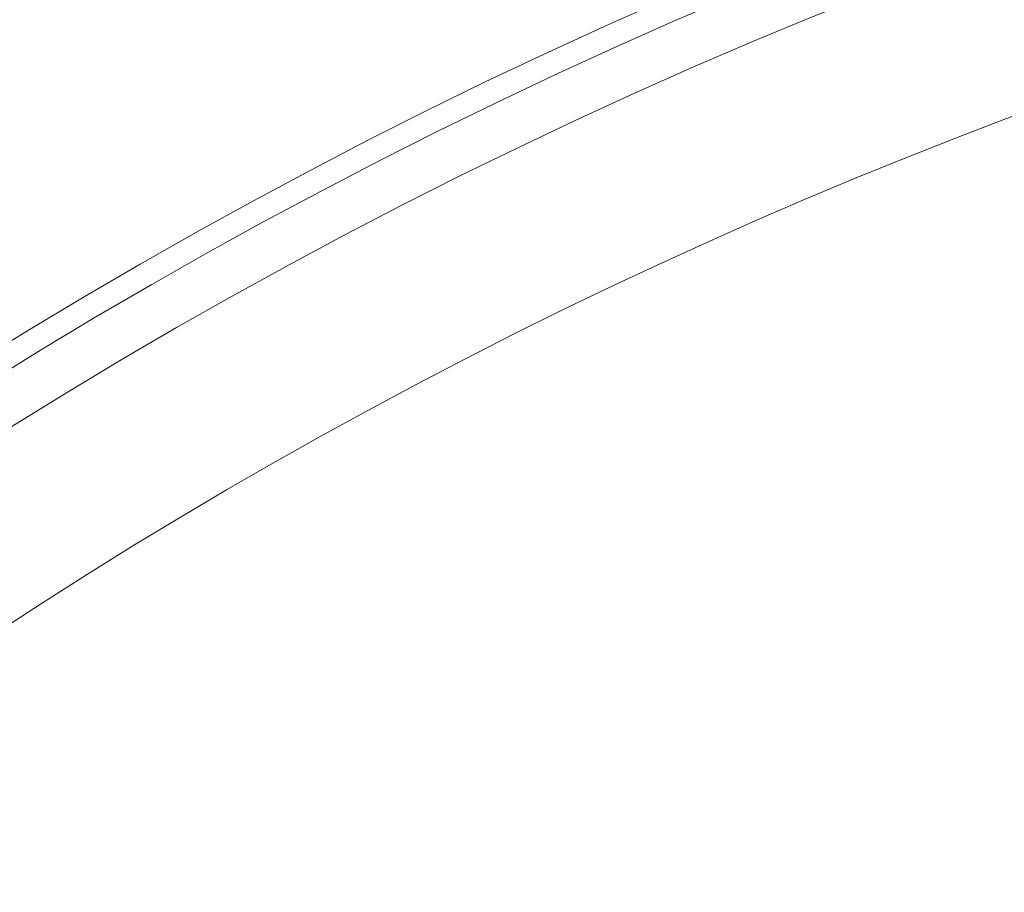
# Model space of a CAD drawing. Units: inches. Extents: x 2 to 13.3, y -4.6 to 11.7.
# Drawn here: x 3.7 to 4.3, y 9.9 to 10.4 of the extents above; entities that cross this region are included whole.
import ezdxf

# ---------------------------------------------------------------- set-up
doc = ezdxf.new("R2010")
doc.units = ezdxf.units.IN
doc.header["$LTSCALE"] = 1.21
doc.header["$MEASUREMENT"] = 0
doc.header["$PDMODE"] = 3
doc.header["$PDSIZE"] = 0.3125
doc.layers.get('0').update_dxf_attribs({"linetype": 'CONTINUOUS'})
doc.layers.get('Defpoints').update_dxf_attribs({"linetype": 'CONTINUOUS'})
doc.layers.add('AXIS', color=7, linetype='CONTINUOUS')
doc.layers.add('SURFACES', color=7, linetype='CONTINUOUS')
doc.styles.get("Standard").update_dxf_attribs({"font": 'txt', "width": 0.8})
doc.dimstyles.get("Standard").update_dxf_attribs({"dimtxt": 0.15625, "dimasz": 0.1875, "dimexe": 0.18, "dimexo": 0.0625, "dimgap": 0.09, "dimtad": 0, "dimtih": 1, "dimtoh": 1, "dimzin": 4, "dimdsep": 46, "dimtxsty": 'Standard', "dimcen": 0.09, "dimadec": 0, "dimazin": 0, "dimtp": 0.01, "dimtm": 0.01, "dimtfac": 1, "dimtofl": 0, "dimtmove": 0, "dimatfit": 3, "dimfxl": 0, "dimtolj": 1, "dimtzin": 4, "dimarcsym": 0})

# ---------------------------------------------------------------- blocks, each defined once
blk = doc.blocks.new('*D2')
at = {"color": 0, "lineweight": 0}
for p, q in [((7.45709, 11.471), (7.00245, 10.6132)), ((7.64459, 11.471), (7.45709, 11.471))]:
    blk.add_line(p, q, dxfattribs=at)
blk.add_solid([(6.97484, 10.62784), (7.03007, 10.59857), (6.91465, 10.44753)], dxfattribs=at)
at = {"layer": 'Defpoints', "color": 0, "lineweight": 0}
for p in [(6.91465, 10.44753), (3.80108, 4.57295)]:
    blk.add_point(p, dxfattribs=at)
at = {"color": 0, "lineweight": 0, "insert": (8.13459, 11.471), "char_height": 0.25, "attachment_point": 5}
blk.add_mtext('\\A1;∅6.65', dxfattribs=at)

msp = doc.modelspace()

# ---------------------------------------------------------------- linework, layer by layer
at = {"layer": 'AXIS', "color": 7, "linetype": 'Continuous', "lineweight": 0}
for radius in [3.33934, 3.12212, 3.07958]:
    msp.add_circle((5.35786, 7.51024), radius, dxfattribs=at)
msp.add_arc((5.35786, 7.51024), 2.98384, 51.76297, 128.23703, dxfattribs=at)
at = {"layer": 'SURFACES', "color": 7, "linetype": 'Continuous', "lineweight": 0}
for radius in [3.33934, 3.32435, 3.12212, 3.10854]:
    msp.add_circle((5.35786, 7.51024), radius, dxfattribs=at)

# ---------------------------------------------------------------- dimensions: what is measured, and where the dimension line sits
at = {"lineweight": 0}
dim = msp.add_diameter_dim_2p(p1=(3.80108, 4.57295), p2=(6.91465, 10.44753), dimstyle='Standard', override={"dimtxt": 0.25, "dimexe": 0.125, "dimexo": 0.3, "dimrnd": 0.001, "dimzin": 0, "dimdsep": 0, "dimcen": 0, "dimtp": 0, "dimtm": 0, "dimtzin": 0, "dimlwd": 0, "dimlwe": 0}, dxfattribs=at)
dim.commit()
dim.dimension.update_dxf_attribs({"geometry": '*D2', "text_midpoint": (8.13459, 11.471), "dimtype": 163})

doc.saveas('drawing.dxf')
